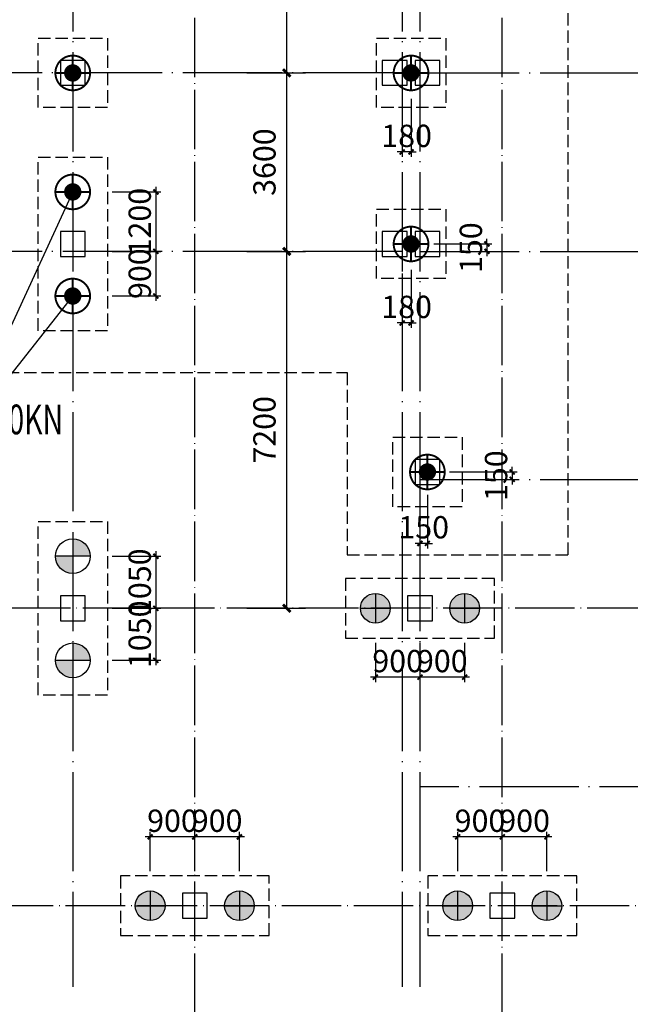
# Model space of a CAD drawing. Extents: x 1318911 to 1631061, y -769931 to -643781.
# Drawn here: x 1465088 to 1477398, y -681406 to -661543 of the extents above; entities that cross this region are included whole.
import ezdxf

# ---------------------------------------------------------------- set-up
doc = ezdxf.new("R2010")
doc.units = 0
doc.header["$LTSCALE"] = 1000
doc.linetypes.add('DASH', pattern=[0.35, 0.25, -0.1])
doc.linetypes.add('DOTE', pattern=[2.42, 2, -0.2, 0.02, -0.2])
doc.layers.get('0').update_dxf_attribs({"linetype": 'CONTINUOUS'})
doc.layers.get('Defpoints').update_dxf_attribs({"linetype": 'CONTINUOUS'})
for name, color, linetype in [('COLU', 7, 'CONTINUOUS'), ('CT', 145, 'CONTINUOUS'), ('DOTE', 10, 'DOTE'), ('dote-地下', 30, 'DOTE'), ('PUB_DIM', 3, 'CONTINUOUS'), ('柱', 2, 'CONTINUOUS'), ('桩600拔', 4, 'CONTINUOUS'), ('桩700拔', 4, 'CONTINUOUS'), ('桩800-拔', 7, 'CONTINUOUS'), ('桩尺寸', 4, 'CONTINUOUS')]:
    doc.layers.add(name, color=color, linetype=linetype)
doc.styles.add('DIM_FONT', font='SIMPLEX.shx', dxfattribs={"width": 0.7})
doc.styles.add('TSSD_Dimension', font='Tssdeng.shx', dxfattribs={"width": 0.7, "bigfont": 'hztxt.shx'})
doc.styles.add('TSSD_REIN', font='tssdeng.shx', dxfattribs={"width": 0.7, "bigfont": 'tssdchn.shx'})
doc.dimstyles.new('DIMN150', dxfattribs={"dimscale": 1.5, "dimtxt": 300, "dimasz": 100, "dimexe": 250, "dimexo": 300, "dimgap": 150, "dimtad": 1, "dimdec": 0, "dimzin": 0, "dimdsep": 46, "dimtxsty": 'DIM_FONT', "dimblk": 'ARCHTICK', "dimcen": 0.09, "dimclrt": 7, "dimazin": 2, "dimtfac": 1, "dimtdec": 0, "dimtix": 1, "dimtmove": 2, "dimatfit": 3, "dimldrblk": 'ARCHTICK', "dimfxl": 1, "dimtolj": 1, "dimtzin": 0, "dimarcsym": 0})
doc.dimstyles.new('TSSD_100_100', dxfattribs={"dimtxt": 450, "dimasz": 100, "dimexe": 100, "dimexo": 250, "dimgap": 100, "dimtad": 1, "dimdec": 0, "dimzin": 0, "dimdsep": 46, "dimtxsty": 'TSSD_Dimension', "dimblk": 'ARCHTICK', "dimcen": 0, "dimdle": 100, "dimclrt": 7, "dimadec": 0, "dimazin": 0, "dimtfac": 1, "dimtdec": 0, "dimtix": 1, "dimtmove": 2, "dimatfit": 3, "dimfxl": 1, "dimtolj": 1, "dimtzin": 0, "dimarcsym": 0})

# ---------------------------------------------------------------- blocks, each defined once
blk = doc.blocks.new('_ArchTick')
at = {"color": 0, "linetype": 'ByBlock', "const_width": 0.4}
blk.add_lwpolyline([(-0.5, -0.5), (0.5, 0.5)], dxfattribs=at)
blk = doc.blocks.new('*D366')
at = {"layer": 'Defpoints', "color": 0}
for p in [(1469217, -666217), (1470472, -666217), (1469217, -673417)]:
    blk.add_point(p, dxfattribs=at)
at = {"layer": 'PUB_DIM', "color": 0, "lineweight": -2}
for p, q in [((1469667, -666217), (1470847, -666217)), ((1470472, -673417), (1470472, -666217)), ((1469667, -673417), (1470847, -673417))]:
    blk.add_line(p, q, dxfattribs=at)
at = {"layer": 'PUB_DIM', "color": 0, "lineweight": -2, "xscale": 150, "yscale": 150, "zscale": 150}
for p, rotation in [((1470472, -666217), 90), ((1470472, -673417), 270)]:
    blk.add_blockref('_ArchTick', p, dxfattribs=dict(at, rotation=rotation))
at = {"layer": 'PUB_DIM', "color": 7, "insert": (1470022, -669817), "char_height": 450, "attachment_point": 5, "rotation": 90, "style": 'DIM_FONT'}
blk.add_mtext('\\A1;7200', dxfattribs=at)
blk = doc.blocks.new('*D367')
at = {"layer": 'Defpoints', "color": 0}
for p in [(1469217, -662617), (1470472, -662617), (1469217, -666217)]:
    blk.add_point(p, dxfattribs=at)
at = {"layer": 'PUB_DIM', "color": 0, "lineweight": -2}
for p, q in [((1469667, -662617), (1470847, -662617)), ((1470472, -666217), (1470472, -662617)), ((1469667, -666217), (1470847, -666217))]:
    blk.add_line(p, q, dxfattribs=at)
at = {"layer": 'PUB_DIM', "color": 0, "lineweight": -2, "xscale": 150, "yscale": 150, "zscale": 150}
for p, rotation in [((1470472, -662617), 90), ((1470472, -666217), 270)]:
    blk.add_blockref('_ArchTick', p, dxfattribs=dict(at, rotation=rotation))
at = {"layer": 'PUB_DIM', "color": 7, "insert": (1470022, -664417), "char_height": 450, "attachment_point": 5, "rotation": 90, "style": 'DIM_FONT'}
blk.add_mtext('\\A1;3600', dxfattribs=at)
blk = doc.blocks.new('*D368')
at = {"layer": 'Defpoints', "color": 0}
for p in [(1469217, -656217), (1470472, -656217), (1469217, -662617)]:
    blk.add_point(p, dxfattribs=at)
at = {"layer": 'PUB_DIM', "color": 0, "lineweight": -2}
for p, q in [((1469667, -656217), (1470847, -656217)), ((1470472, -662617), (1470472, -656217)), ((1469667, -662617), (1470847, -662617))]:
    blk.add_line(p, q, dxfattribs=at)
at = {"layer": 'PUB_DIM', "color": 0, "lineweight": -2, "xscale": 150, "yscale": 150, "zscale": 150}
for p, rotation in [((1470472, -656217), 90), ((1470472, -662617), 270)]:
    blk.add_blockref('_ArchTick', p, dxfattribs=dict(at, rotation=rotation))
at = {"layer": 'PUB_DIM', "color": 7, "insert": (1470022, -659417), "char_height": 450, "attachment_point": 5, "rotation": 90, "style": 'DIM_FONT'}
blk.add_mtext('\\A1;6400', dxfattribs=at)
blk = doc.blocks.new('_YZH')
at = {"const_width": 0.5}
blk.add_lwpolyline([(-0.25, 0, 1), (0.25, 0, 1)], format="xyb", close=True, dxfattribs=at)
blk = doc.blocks.new('A$C735641C9')
at = {"layer": '桩700拔', "const_width": 38.9}
blk.add_lwpolyline([(369, 19, 1), (369, 719, 1), (369, 19)], format="xyb", dxfattribs=at)
for points in [[(369, 19), (369, 719)], [(719, 369), (19, 369)]]:
    blk.add_lwpolyline(points, dxfattribs=at)
at = {"layer": '桩700拔', "xscale": 350.000077777837, "yscale": 350.000077777837, "zscale": 311.1111802469662, "rotation": 359.9999999589316}
blk.add_blockref('_YZH', (369, 369), dxfattribs=at)
blk = doc.blocks.new('*D549')
at = {"layer": 'Defpoints', "color": 0}
for p in [(1466702, -665017), (1466702, -666217), (1467833, -666217)]:
    blk.add_point(p, dxfattribs=at)
at = {"layer": '桩尺寸', "color": 0, "lineweight": -2}
for p, q in [((1467833, -664917), (1467833, -666317)), ((1466952, -665017), (1467933, -665017)), ((1466952, -666217), (1467933, -666217))]:
    blk.add_line(p, q, dxfattribs=at)
at = {"layer": '桩尺寸', "color": 0, "lineweight": -2, "xscale": 100, "yscale": 100, "zscale": 100}
for p, rotation in [((1467833, -665017), 90), ((1467833, -666217), 270)]:
    blk.add_blockref('_ArchTick', p, dxfattribs=dict(at, rotation=rotation))
at = {"layer": '桩尺寸', "color": 7, "insert": (1467508, -665617), "char_height": 450, "attachment_point": 5, "rotation": 90, "style": 'TSSD_Dimension'}
blk.add_mtext('\\A1;1200', dxfattribs=at)
blk = doc.blocks.new('*D550')
at = {"layer": 'Defpoints', "color": 0}
for p in [(1466702, -666217), (1466702, -667117), (1467833, -667117)]:
    blk.add_point(p, dxfattribs=at)
at = {"layer": '桩尺寸', "color": 0, "lineweight": -2}
for p, q in [((1467833, -666117), (1467833, -667217)), ((1466952, -666217), (1467933, -666217)), ((1466952, -667117), (1467933, -667117))]:
    blk.add_line(p, q, dxfattribs=at)
at = {"layer": '桩尺寸', "color": 0, "lineweight": -2, "xscale": 100, "yscale": 100, "zscale": 100}
for p, rotation in [((1467833, -666217), 90), ((1467833, -667117), 270)]:
    blk.add_blockref('_ArchTick', p, dxfattribs=dict(at, rotation=rotation))
at = {"layer": '桩尺寸', "color": 7, "insert": (1467508, -666667), "char_height": 450, "attachment_point": 5, "rotation": 90, "style": 'TSSD_Dimension'}
blk.add_mtext('\\A1;900', dxfattribs=at)
blk = doc.blocks.new('*D551')
at = {"layer": 'Defpoints', "color": 0}
for p in [(1472798, -662961), (1472978, -662890), (1472798, -664212)]:
    blk.add_point(p, dxfattribs=at)
at = {"layer": '桩尺寸', "color": 0, "lineweight": -2}
for p, q in [((1472798, -663211), (1472798, -664312)), ((1472978, -663140), (1472978, -664312)), ((1472798, -664212), (1472698, -664212)), ((1472978, -664212), (1472798, -664212)), ((1472978, -664212), (1473078, -664212))]:
    blk.add_line(p, q, dxfattribs=at)
at = {"layer": '桩尺寸', "color": 0, "lineweight": -2, "xscale": 100, "yscale": 100, "zscale": 100}
blk.add_blockref('_ArchTick', (1472798, -664212), dxfattribs=at)
at = {"layer": '桩尺寸', "color": 0, "lineweight": -2, "xscale": 100, "yscale": 100, "zscale": 100, "rotation": 180}
blk.add_blockref('_ArchTick', (1472978, -664212), dxfattribs=at)
at = {"layer": '桩尺寸', "color": 7, "insert": (1472888, -663887), "char_height": 450, "attachment_point": 5, "style": 'TSSD_Dimension'}
blk.add_mtext('\\A1;180', dxfattribs=at)
blk = doc.blocks.new('*D552')
at = {"layer": 'Defpoints', "color": 0}
for p in [(1473189, -666067), (1473334, -666217), (1474509, -666217)]:
    blk.add_point(p, dxfattribs=at)
at = {"layer": '桩尺寸', "color": 0, "lineweight": -2}
for p, q in [((1474509, -666067), (1474509, -665967)), ((1473439, -666067), (1474609, -666067)), ((1474509, -666067), (1474509, -666217)), ((1473584, -666217), (1474609, -666217)), ((1474509, -666217), (1474509, -666317))]:
    blk.add_line(p, q, dxfattribs=at)
at = {"layer": '桩尺寸', "color": 0, "lineweight": -2, "xscale": 100, "yscale": 100, "zscale": 100}
for p, rotation in [((1474509, -666067), 270), ((1474509, -666217), 90)]:
    blk.add_blockref('_ArchTick', p, dxfattribs=dict(at, rotation=rotation))
at = {"layer": '桩尺寸', "color": 7, "insert": (1474184, -666142), "char_height": 450, "attachment_point": 5, "rotation": 90, "style": 'TSSD_Dimension'}
blk.add_mtext('\\A1;150', dxfattribs=at)
blk = doc.blocks.new('*D553')
at = {"layer": 'Defpoints', "color": 0}
for p in [(1472978, -666340), (1472798, -666411), (1472798, -667662)]:
    blk.add_point(p, dxfattribs=at)
at = {"layer": '桩尺寸', "color": 0, "lineweight": -2}
for p, q in [((1472978, -666590), (1472978, -667762)), ((1472798, -666661), (1472798, -667762)), ((1472798, -667662), (1472698, -667662)), ((1472978, -667662), (1472798, -667662)), ((1472978, -667662), (1473078, -667662))]:
    blk.add_line(p, q, dxfattribs=at)
at = {"layer": '桩尺寸', "color": 0, "lineweight": -2, "xscale": 100, "yscale": 100, "zscale": 100}
blk.add_blockref('_ArchTick', (1472798, -667662), dxfattribs=at)
at = {"layer": '桩尺寸', "color": 0, "lineweight": -2, "xscale": 100, "yscale": 100, "zscale": 100, "rotation": 180}
blk.add_blockref('_ArchTick', (1472978, -667662), dxfattribs=at)
at = {"layer": '桩尺寸', "color": 7, "insert": (1472888, -667337), "char_height": 450, "attachment_point": 5, "style": 'TSSD_Dimension'}
blk.add_mtext('\\A1;180', dxfattribs=at)
blk = doc.blocks.new('*D802')
at = {"layer": 'Defpoints', "color": 0}
for p in [(1466702, -672367), (1466702, -673417), (1467833, -673417)]:
    blk.add_point(p, dxfattribs=at)
at = {"layer": '桩尺寸', "color": 0, "lineweight": -2}
for p, q in [((1467833, -672267), (1467833, -673517)), ((1466952, -672367), (1467933, -672367)), ((1466952, -673417), (1467933, -673417))]:
    blk.add_line(p, q, dxfattribs=at)
at = {"layer": '桩尺寸', "color": 0, "lineweight": -2, "xscale": 100, "yscale": 100, "zscale": 100}
for p, rotation in [((1467833, -672367), 90), ((1467833, -673417), 270)]:
    blk.add_blockref('_ArchTick', p, dxfattribs=dict(at, rotation=rotation))
at = {"layer": '桩尺寸', "color": 7, "insert": (1467508, -672892), "char_height": 450, "attachment_point": 5, "rotation": 90, "style": 'TSSD_Dimension'}
blk.add_mtext('\\A1;1050', dxfattribs=at)
blk = doc.blocks.new('*D803')
at = {"layer": 'Defpoints', "color": 0}
for p in [(1466702, -673417), (1466702, -674467), (1467833, -674467)]:
    blk.add_point(p, dxfattribs=at)
at = {"layer": '桩尺寸', "color": 0, "lineweight": -2}
for p, q in [((1467833, -673317), (1467833, -674567)), ((1466952, -673417), (1467933, -673417)), ((1466952, -674467), (1467933, -674467))]:
    blk.add_line(p, q, dxfattribs=at)
at = {"layer": '桩尺寸', "color": 0, "lineweight": -2, "xscale": 100, "yscale": 100, "zscale": 100}
for p, rotation in [((1467833, -673417), 90), ((1467833, -674467), 270)]:
    blk.add_blockref('_ArchTick', p, dxfattribs=dict(at, rotation=rotation))
at = {"layer": '桩尺寸', "color": 7, "insert": (1467508, -673942), "char_height": 450, "attachment_point": 5, "rotation": 90, "style": 'TSSD_Dimension'}
blk.add_mtext('\\A1;1050', dxfattribs=at)
blk = doc.blocks.new('A$C51A82733')
at = {"layer": '桩600拔'}
h = blk.add_hatch(color=256, dxfattribs=at)
h.paths.add_polyline_path([(300, 300), (600, 300, 0.414214), (300, 600)])
h.paths.add_polyline_path([(300, 300), (0, 300, 0.414214), (300, 0)])
for p, q in [((300, 600), (300, 0)), ((600, 300), (0, 300))]:
    blk.add_line(p, q, dxfattribs=at)
blk.add_circle((300, 300), 300, dxfattribs=at)
blk = doc.blocks.new('*D804')
at = {"layer": 'Defpoints', "color": 0}
for p in [(1473505, -670667), (1473803, -670817), (1475017, -670817)]:
    blk.add_point(p, dxfattribs=at)
at = {"layer": '桩尺寸', "color": 0, "lineweight": -2}
for p, q in [((1475017, -670667), (1475017, -670567)), ((1473755, -670667), (1475117, -670667)), ((1475017, -670667), (1475017, -670817)), ((1474053, -670817), (1475117, -670817)), ((1475017, -670817), (1475017, -670917))]:
    blk.add_line(p, q, dxfattribs=at)
at = {"layer": '桩尺寸', "color": 0, "lineweight": -2, "xscale": 100, "yscale": 100, "zscale": 100}
for p, rotation in [((1475017, -670667), 270), ((1475017, -670817), 90)]:
    blk.add_blockref('_ArchTick', p, dxfattribs=dict(at, rotation=rotation))
at = {"layer": '桩尺寸', "color": 7, "insert": (1474692, -670742), "char_height": 450, "attachment_point": 5, "rotation": 90, "style": 'TSSD_Dimension'}
blk.add_mtext('\\A1;150', dxfattribs=at)
blk = doc.blocks.new('*D805')
at = {"layer": 'Defpoints', "color": 0}
for p in [(1473158, -670876), (1473308, -670876), (1473158, -672108)]:
    blk.add_point(p, dxfattribs=at)
at = {"layer": '桩尺寸', "color": 0, "lineweight": -2}
for p, q in [((1473158, -671126), (1473158, -672208)), ((1473308, -671126), (1473308, -672208)), ((1473158, -672108), (1473058, -672108)), ((1473308, -672108), (1473158, -672108)), ((1473308, -672108), (1473408, -672108))]:
    blk.add_line(p, q, dxfattribs=at)
at = {"layer": '桩尺寸', "color": 0, "lineweight": -2, "xscale": 100, "yscale": 100, "zscale": 100}
blk.add_blockref('_ArchTick', (1473158, -672108), dxfattribs=at)
at = {"layer": '桩尺寸', "color": 0, "lineweight": -2, "xscale": 100, "yscale": 100, "zscale": 100, "rotation": 180}
blk.add_blockref('_ArchTick', (1473308, -672108), dxfattribs=at)
at = {"layer": '桩尺寸', "color": 7, "insert": (1473233, -671783), "char_height": 450, "attachment_point": 5, "style": 'TSSD_Dimension'}
blk.add_mtext('\\A1;150', dxfattribs=at)
blk = doc.blocks.new('*D1300')
at = {"layer": 'Defpoints', "color": 0}
for p in [(1467718, -678028), (1467718, -678970), (1468618, -678970)]:
    blk.add_point(p, dxfattribs=at)
at = {"layer": '桩尺寸', "color": 0, "lineweight": -2}
for p, q in [((1468718, -678028), (1467618, -678028)), ((1467718, -678720), (1467718, -677928)), ((1468618, -678720), (1468618, -677928))]:
    blk.add_line(p, q, dxfattribs=at)
at = {"layer": '桩尺寸', "color": 0, "lineweight": -2, "xscale": 100, "yscale": 100, "zscale": 100, "rotation": 180}
blk.add_blockref('_ArchTick', (1467718, -678028), dxfattribs=at)
at = {"layer": '桩尺寸', "color": 0, "lineweight": -2, "xscale": 100, "yscale": 100, "zscale": 100}
blk.add_blockref('_ArchTick', (1468618, -678028), dxfattribs=at)
at = {"layer": '桩尺寸', "color": 7, "insert": (1468168, -677703), "char_height": 450, "attachment_point": 5, "style": 'TSSD_Dimension'}
blk.add_mtext('\\A1;900', dxfattribs=at)
blk = doc.blocks.new('*D1301')
at = {"layer": 'Defpoints', "color": 0}
for p in [(1468618, -678028), (1468618, -678970), (1469518, -678970)]:
    blk.add_point(p, dxfattribs=at)
at = {"layer": '桩尺寸', "color": 0, "lineweight": -2}
for p, q in [((1469618, -678028), (1468518, -678028)), ((1468618, -678720), (1468618, -677928)), ((1469518, -678720), (1469518, -677928))]:
    blk.add_line(p, q, dxfattribs=at)
at = {"layer": '桩尺寸', "color": 0, "lineweight": -2, "xscale": 100, "yscale": 100, "zscale": 100, "rotation": 180}
blk.add_blockref('_ArchTick', (1468618, -678028), dxfattribs=at)
at = {"layer": '桩尺寸', "color": 0, "lineweight": -2, "xscale": 100, "yscale": 100, "zscale": 100}
blk.add_blockref('_ArchTick', (1469518, -678028), dxfattribs=at)
at = {"layer": '桩尺寸', "color": 7, "insert": (1469068, -677703), "char_height": 450, "attachment_point": 5, "style": 'TSSD_Dimension'}
blk.add_mtext('\\A1;900', dxfattribs=at)
blk = doc.blocks.new('A$C3C4833A7')
at = {"layer": '桩800-拔'}
h = blk.add_hatch(color=256, dxfattribs=at)
h.paths.add_polyline_path([(800, 400, 0.414214), (400, 800), (400, 400)])
h.paths.add_polyline_path([(400, 400), (400, 800, 0.414214), (0, 400)])
h.paths.add_polyline_path([(400, 400), (0, 400, 0.414214), (400, 0)])
h.paths.add_polyline_path([(400, 0, 0.414214), (800, 400), (400, 400)])
for p, q in [((400, 0), (400, 800)), ((0, 400), (800, 400))]:
    blk.add_line(p, q, dxfattribs=at)
blk.add_circle((400, 400), 400, dxfattribs=at)
blk = doc.blocks.new('*D1302')
at = {"layer": 'Defpoints', "color": 0}
for p in [(1473918, -678028), (1473918, -678970), (1474818, -678970)]:
    blk.add_point(p, dxfattribs=at)
at = {"layer": '桩尺寸', "color": 0, "lineweight": -2}
for p, q in [((1474918, -678028), (1473818, -678028)), ((1473918, -678720), (1473918, -677928)), ((1474818, -678720), (1474818, -677928))]:
    blk.add_line(p, q, dxfattribs=at)
at = {"layer": '桩尺寸', "color": 0, "lineweight": -2, "xscale": 100, "yscale": 100, "zscale": 100, "rotation": 180}
blk.add_blockref('_ArchTick', (1473918, -678028), dxfattribs=at)
at = {"layer": '桩尺寸', "color": 0, "lineweight": -2, "xscale": 100, "yscale": 100, "zscale": 100}
blk.add_blockref('_ArchTick', (1474818, -678028), dxfattribs=at)
at = {"layer": '桩尺寸', "color": 7, "insert": (1474368, -677703), "char_height": 450, "attachment_point": 5, "style": 'TSSD_Dimension'}
blk.add_mtext('\\A1;900', dxfattribs=at)
blk = doc.blocks.new('*D1303')
at = {"layer": 'Defpoints', "color": 0}
for p in [(1474818, -678028), (1474818, -678970), (1475718, -678970)]:
    blk.add_point(p, dxfattribs=at)
at = {"layer": '桩尺寸', "color": 0, "lineweight": -2}
for p, q in [((1475818, -678028), (1474718, -678028)), ((1474818, -678720), (1474818, -677928)), ((1475718, -678720), (1475718, -677928))]:
    blk.add_line(p, q, dxfattribs=at)
at = {"layer": '桩尺寸', "color": 0, "lineweight": -2, "xscale": 100, "yscale": 100, "zscale": 100, "rotation": 180}
blk.add_blockref('_ArchTick', (1474818, -678028), dxfattribs=at)
at = {"layer": '桩尺寸', "color": 0, "lineweight": -2, "xscale": 100, "yscale": 100, "zscale": 100}
blk.add_blockref('_ArchTick', (1475718, -678028), dxfattribs=at)
at = {"layer": '桩尺寸', "color": 7, "insert": (1475268, -677703), "char_height": 450, "attachment_point": 5, "style": 'TSSD_Dimension'}
blk.add_mtext('\\A1;900', dxfattribs=at)
blk = doc.blocks.new('*D1308')
at = {"layer": 'Defpoints', "color": 0}
for p in [(1472258, -673865), (1473158, -673865), (1472258, -674807)]:
    blk.add_point(p, dxfattribs=at)
at = {"layer": '桩尺寸', "color": 0, "lineweight": -2}
for p, q in [((1472258, -674115), (1472258, -674907)), ((1473158, -674115), (1473158, -674907)), ((1473258, -674807), (1472158, -674807))]:
    blk.add_line(p, q, dxfattribs=at)
at = {"layer": '桩尺寸', "color": 0, "lineweight": -2, "xscale": 100, "yscale": 100, "zscale": 100, "rotation": 180}
blk.add_blockref('_ArchTick', (1472258, -674807), dxfattribs=at)
at = {"layer": '桩尺寸', "color": 0, "lineweight": -2, "xscale": 100, "yscale": 100, "zscale": 100}
blk.add_blockref('_ArchTick', (1473158, -674807), dxfattribs=at)
at = {"layer": '桩尺寸', "color": 7, "insert": (1472708, -674482), "char_height": 450, "attachment_point": 5, "style": 'TSSD_Dimension'}
blk.add_mtext('\\A1;900', dxfattribs=at)
blk = doc.blocks.new('*D1309')
at = {"layer": 'Defpoints', "color": 0}
for p in [(1473158, -673865), (1474058, -673865), (1473158, -674807)]:
    blk.add_point(p, dxfattribs=at)
at = {"layer": '桩尺寸', "color": 0, "lineweight": -2}
for p, q in [((1473158, -674115), (1473158, -674907)), ((1474058, -674115), (1474058, -674907)), ((1474158, -674807), (1473058, -674807))]:
    blk.add_line(p, q, dxfattribs=at)
at = {"layer": '桩尺寸', "color": 0, "lineweight": -2, "xscale": 100, "yscale": 100, "zscale": 100, "rotation": 180}
blk.add_blockref('_ArchTick', (1473158, -674807), dxfattribs=at)
at = {"layer": '桩尺寸', "color": 0, "lineweight": -2, "xscale": 100, "yscale": 100, "zscale": 100}
blk.add_blockref('_ArchTick', (1474058, -674807), dxfattribs=at)
at = {"layer": '桩尺寸', "color": 7, "insert": (1473608, -674482), "char_height": 450, "attachment_point": 5, "style": 'TSSD_Dimension'}
blk.add_mtext('\\A1;900', dxfattribs=at)

msp = doc.modelspace()

# ---------------------------------------------------------------- linework, layer by layer
at = {"layer": 'COLU'}
for points in [[(1465908.3, -662867.5), (1466408.3, -662867.5), (1466408.3, -662367.5), (1465908.3, -662367.5)], [(1472398.3, -662867.5), (1472898.3, -662867.5), (1472898.3, -662367.5), (1472398.3, -662367.5)], [(1473058.2, -662867.5), (1473558.2, -662867.5), (1473558.2, -662367.5), (1473058.2, -662367.5)], [(1465908.3, -666317.5), (1466408.3, -666317.5), (1466408.3, -665817.5), (1465908.3, -665817.5)], [(1472398.3, -666317.5), (1472898.3, -666317.5), (1472898.3, -665817.5), (1472398.3, -665817.5)], [(1473058.2, -666317.5), (1473558.2, -666317.5), (1473558.2, -665817.5), (1473058.2, -665817.5)], [(1473058.2, -670917.5), (1473558.2, -670917.5), (1473558.2, -670417.5), (1473058.2, -670417.5)]]:
    msp.add_lwpolyline(points, close=True, dxfattribs=at)
at = {"layer": 'CT', "linetype": 'DASH'}
msp.add_lwpolyline([(1476148.4, -668663.1), (1476148.4, -657668.6), (1536528.8, -657668.6), (1536528.8, -654777.6), (1419954.1, -654777.6), (1419954.1, -695150.2), (1439277.8, -695150.2), (1439277.8, -684817), (1423752, -684817), (1423752, -659336.2), (1430795.7, -659336.2), (1430795.7, -657668.6), (1457475.8, -657668.6), (1457475.8, -668663.1), (1471690.1, -668663.1), (1471690.1, -672338.7), (1476148.4, -672338.7), (1476148.4, -668663.1)], dxfattribs=at)
for points in [[(1466858.3, -663317.5), (1465458.3, -663317.5), (1465458.3, -661917.5), (1466858.3, -661917.5)], [(1473678.3, -663317.5), (1472278.3, -663317.5), (1472278.3, -661917.5), (1473678.3, -661917.5)], [(1466858.3, -667817.5), (1465458.3, -667817.5), (1465458.3, -664317.5), (1466858.3, -664317.5)], [(1473678.3, -666767.5), (1472278.3, -666767.5), (1472278.3, -665367.5), (1473678.3, -665367.5)], [(1474008.2, -671367.5), (1472608.2, -671367.5), (1472608.2, -669967.5), (1474008.2, -669967.5)], [(1466858.3, -675167.5), (1465458.3, -675167.5), (1465458.3, -671667.5), (1466858.3, -671667.5)], [(1471658.3, -672817.5), (1471658.3, -674017.5), (1474658.3, -674017.5), (1474658.3, -672817.5)], [(1467117.8, -678817.5), (1467117.8, -680017.5), (1470117.8, -680017.5), (1470117.8, -678817.5)], [(1473317.8, -678817.5), (1473317.8, -680017.5), (1476317.8, -680017.5), (1476317.8, -678817.5)]]:
    msp.add_lwpolyline(points, close=True, dxfattribs=at)
at = {"layer": 'DOTE'}
for p, q in [((1473158.3, -652519.9), (1473158.3, -681055.6)), ((1472798.3, -662617.5), (1442417.8, -662617.5)), ((1473158.3, -662617.5), (1490058.3, -662617.5)), ((1472798.3, -666217.5), (1442417.8, -666217.5)), ((1473158.3, -666217.5), (1490058.3, -666217.5)), ((1473158.3, -670817.5), (1507658.3, -670817.5)), ((1488458.3, -677017.5), (1473158.3, -677017.5))]:
    msp.add_line(p, q, dxfattribs=at)
for points in [[(1466158.3, -652519.9), (1466158.3, -681055.6)], [(1472798.3, -652519.9), (1472798.3, -681055.6)]]:
    msp.add_lwpolyline(points, dxfattribs=at)
at = {"layer": 'dote-地下', "color": 30, "linetype": 'DOTE', "ltscale": 0.6}
for p, q in [((1468617.8, -759988.5), (1468617.8, -647994.3)), ((1474817.8, -759988.5), (1474817.8, -647994.3)), ((1500958.3, -673417.5), (1413797.8, -673417.5)), ((1535458.3, -679417.5), (1413797.8, -679417.5))]:
    msp.add_line(p, q, dxfattribs=at)
at = {"layer": '柱'}
for points in [[(1466408.3, -673667.5), (1466408.3, -673167.5), (1465908.3, -673167.5), (1465908.3, -673667.5)], [(1473408.3, -673667.5), (1473408.3, -673167.5), (1472908.3, -673167.5), (1472908.3, -673667.5)], [(1468867.8, -679667.5), (1468867.8, -679167.5), (1468367.8, -679167.5), (1468367.8, -679667.5)], [(1475067.8, -679667.5), (1475067.8, -679167.5), (1474567.8, -679167.5), (1474567.8, -679667.5)]]:
    msp.add_lwpolyline(points, close=True, dxfattribs=at)
at = {"layer": '桩尺寸'}
for p, q in [((1466158.3, -665017.5), (1463828.3, -670075.7)), ((1463828.3, -670075.7), (1466158.3, -667117.5))]:
    msp.add_line(p, q, dxfattribs=at)

# ---------------------------------------------------------------- block references
at = {"layer": '桩600拔', "xscale": 1.16666658889153, "yscale": 1.16666658889153, "zscale": 1.166666588888814}
for p in [(1465808.3, -672717.5), (1465808.3, -674817.5)]:
    msp.add_blockref('A$C51A82733', p, dxfattribs=at)
at = {"layer": '桩700拔'}
for p in [(1465788.8, -662986.9), (1472608.8, -662986.9), (1465788.8, -665386.9), (1472608.8, -666436.9), (1465788.8, -667486.9), (1472938.8, -671036.9)]:
    msp.add_blockref('A$C735641C9', p, dxfattribs=at)
at = {"layer": '桩800-拔', "xscale": 0.75, "yscale": 0.75, "zscale": 0.75, "rotation": 270}
for p in [(1471958.3, -673117.5), (1473758.3, -673117.5), (1467417.8, -679117.5), (1469217.8, -679117.5), (1473617.8, -679117.5), (1475417.8, -679117.5)]:
    msp.add_blockref('A$C3C4833A7', p, dxfattribs=at)

# ---------------------------------------------------------------- texts
at = {"layer": '桩尺寸', "style": 'TSSD_REIN', "width": 0.7}
msp.add_text('此桩单桩抗拔承载力特征值为300KN', height=600.03, dxfattribs=at).set_placement((1456774.6, -669907.8))

# ---------------------------------------------------------------- dimensions: what is measured, and where the dimension line sits
at = {"layer": 'PUB_DIM'}
for p1, p2, picture, middle in [((1469217.1, -662617.5), (1469217.1, -656217.5), '*D368', (1470022.1, -659417.5)), ((1469217.1, -666217.5), (1469217.1, -662617.5), '*D367', (1470022.1, -664417.5)), ((1469217.1, -673417.5), (1469217.1, -666217.5), '*D366', (1470022.1, -669817.5))]:
    dim = msp.add_aligned_dim(p1=p1, p2=p2, distance=-1255, dimstyle='DIMN150', dxfattribs=at)
    dim.commit()
    dim.dimension.update_dxf_attribs({"geometry": picture, "text_midpoint": middle})
at = {"layer": '桩尺寸'}
for base, p1, p2, picture, middle in [((1472798.3, -664211.8), (1472978.3, -662890.5), (1472798.3, -662961.1), '*D551', (1472888.3, -663886.8)), ((1472798.3, -667661.8), (1472978.3, -666340.5), (1472798.3, -666411.1), '*D553', (1472888.3, -667336.8)), ((1473158.3, -672108.5), (1473308.2, -670876.2), (1473158.3, -670876.2), '*D805', (1473233.2, -671783.5))]:
    dim = msp.add_linear_dim(base=base, p1=p1, p2=p2, dimstyle='TSSD_100_100', dxfattribs=at)
    dim.commit()
    dim.dimension.update_dxf_attribs({"geometry": picture, "text_midpoint": middle})
for base, p1, p2, angle, picture, middle in [((1467832.7, -666217.5), (1466701.7, -665017.5), (1466701.7, -666217.5), 90, '*D549', (1467507.7, -665617.5)), ((1474509.3, -666217.5), (1473189.2, -666067.5), (1473333.9, -666217.5), 270, '*D552', (1474184.3, -666142.5)), ((1467832.7, -667117.5), (1466701.7, -666217.5), (1466701.7, -667117.5), 90, '*D550', (1467507.7, -666667.5)), ((1475016.6, -670817.5), (1473504.5, -670667.5), (1473803.1, -670817.5), 90, '*D804', (1474691.6, -670742.5)), ((1467832.7, -673417.5), (1466701.7, -672367.5), (1466701.7, -673417.5), 90, '*D802', (1467507.7, -672892.5)), ((1467832.7, -674467.5), (1466701.7, -673417.5), (1466701.7, -674467.5), 90, '*D803', (1467507.7, -673942.5)), ((1472258.3, -674806.8), (1473158.3, -673864.9), (1472258.3, -673864.9), 360, '*D1308', (1472708.3, -674481.8)), ((1473158.3, -674806.8), (1474058.3, -673864.9), (1473158.3, -673864.9), 360, '*D1309', (1473608.3, -674481.8)), ((1467717.8, -678028.1), (1468617.8, -678970), (1467717.8, -678970), 0, '*D1300', (1468167.8, -677703.1)), ((1468617.8, -678028.1), (1469517.8, -678970), (1468617.8, -678970), 0, '*D1301', (1469067.8, -677703.1)), ((1473917.8, -678028.1), (1474817.8, -678970), (1473917.8, -678970), 0, '*D1302', (1474367.8, -677703.1)), ((1474817.8, -678028.1), (1475717.8, -678970), (1474817.8, -678970), 0, '*D1303', (1475267.8, -677703.1))]:
    dim = msp.add_linear_dim(base=base, p1=p1, p2=p2, angle=angle, dimstyle='TSSD_100_100', dxfattribs=at)
    dim.commit()
    dim.dimension.update_dxf_attribs({"geometry": picture, "text_midpoint": middle})

doc.saveas('drawing.dxf')
